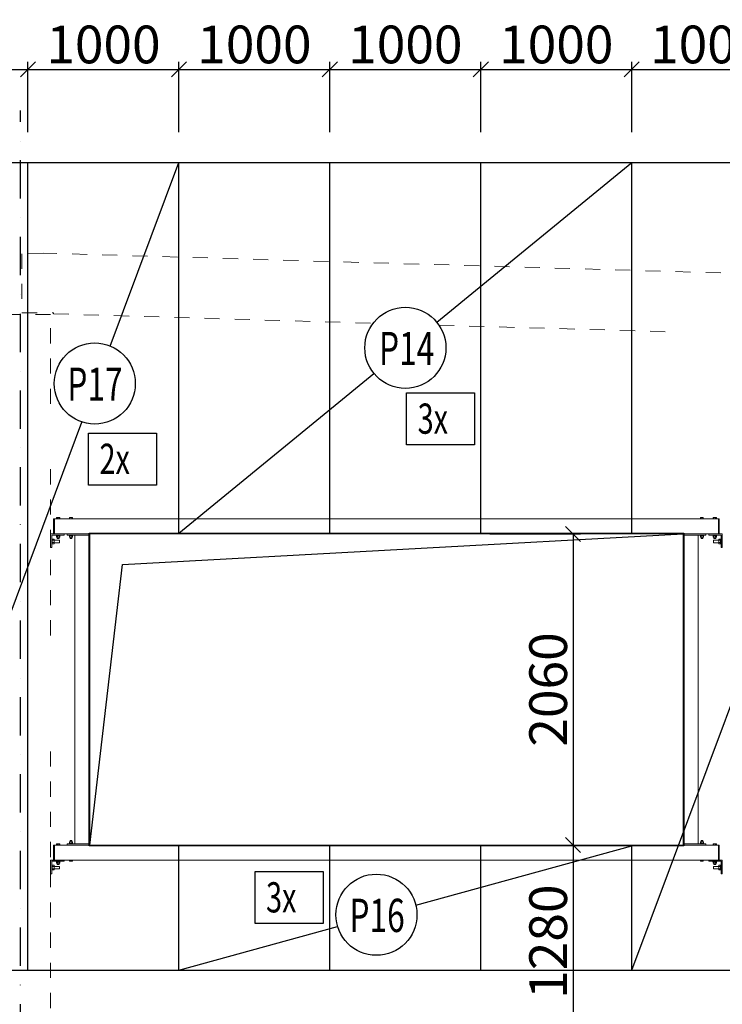
# Model space of a CAD drawing. Extents: x 2246981 to 2333983, y -5539840 to -5457769.
# Drawn here: x 2303321 to 2307976, y -5536146 to -5529626 of the extents above; entities that cross this region are included whole.
import ezdxf

# ---------------------------------------------------------------- set-up
doc = ezdxf.new("R2010")
doc.units = 0
doc.header["$LTSCALE"] = 200
doc.header["$MEASUREMENT"] = 0
doc.header["$PDMODE"] = 3
doc.header["$PDSIZE"] = 100
for name, pattern in [('XKITLINE00', [0]), ('XKITLINE04', [3, 0.5, -0.5, 0.5, -0.5, 0.5, -0.5]), ('ČERCHOVANÁ', [25.4, 12.7, -6.35, 0, -6.35])]:
    doc.linetypes.add(name, pattern=pattern)
doc.layers.get('0').update_dxf_attribs({"linetype": 'CONTINUOUS'})
doc.layers.get('DEFPOINTS').update_dxf_attribs({"linetype": 'CONTINUOUS'})
for name, color, linetype in [('KOTY', 2, 'CONTINUOUS'), ('opláštění', 1, 'CONTINUOUS'), ('OSA', 3, 'ČERCHOVANÁ'), ('PANELY', 1, 'CONTINUOUS'), ('POPIS', 7, 'CONTINUOUS')]:
    doc.layers.add(name, color=color, linetype=linetype)
doc.layers.add('Položka', color=2, linetype='CONTINUOUS', lineweight=0)
doc.layers.add('Šroub', color=3, linetype='CONTINUOUS', lineweight=0)
doc.styles.add('ROMANS', font='ROMANS.shx', dxfattribs={"width": 0.6})
doc.styles.get("Standard").update_dxf_attribs({"font": 'simplex.shx', "width": 0.8})
doc.dimstyles.new('STEEPEE-100', dxfattribs={"dimscale": 100, "dimtxt": 2.5, "dimasz": 1, "dimexe": 0.5, "dimexo": 2, "dimgap": 0.4, "dimtad": 1, "dimdec": 0, "dimzin": 0, "dimdsep": 46, "dimtxsty": 'ROMANS', "dimblk1": 'OBLIQUE', "dimblk2": 'OBLIQUE', "dimsah": 1, "dimcen": 2, "dimclrd": 256, "dimclre": 256, "dimclrt": 7, "dimadec": 0, "dimazin": 0, "dimtfac": 0.5, "dimtdec": 0, "dimtix": 1, "dimtmove": 2, "dimatfit": 3, "dimldrblk": 'OBLIQUE', "dimfxl": 0, "dimtvp": 93.75, "dimtolj": 1, "dimtzin": 0, "dimarcsym": 0})

# ---------------------------------------------------------------- blocks, each defined once
blk = doc.blocks.new('_OBLIQUE')
at = {"color": 0, "linetype": 'ByBlock'}
blk.add_line((-0.5, -0.5), (0.5, 0.5), dxfattribs=at)
blk = doc.blocks.new('*D155')
at = {"layer": 'DEFPOINTS', "color": 0, "transparency": 16777216}
for p in [(2303375.8, -5529954.8), (2302375.8, -5530571.3), (2303375.8, -5530571.3)]:
    blk.add_point(p, dxfattribs=at)
at = {"layer": 'KOTY', "lineweight": -2, "transparency": 16777216}
for p, q in [((2302375.8, -5530371.3), (2302375.8, -5529904.8)), ((2303375.8, -5530371.3), (2303375.8, -5529904.8)), ((2302375.8, -5529954.8), (2303375.8, -5529954.8))]:
    blk.add_line(p, q, dxfattribs=at)
at = {"layer": 'KOTY', "lineweight": -2, "transparency": 16777216, "xscale": 100, "yscale": 100, "zscale": 100, "rotation": 180}
blk.add_blockref('_OBLIQUE', (2302375.8, -5529954.8), dxfattribs=at)
at = {"layer": 'KOTY', "lineweight": -2, "transparency": 16777216, "xscale": 100, "yscale": 100, "zscale": 100}
blk.add_blockref('_OBLIQUE', (2303375.8, -5529954.8), dxfattribs=at)
at = {"layer": 'KOTY', "color": 7, "transparency": 16777216, "insert": (2302875.8, -5529789.8), "char_height": 250, "attachment_point": 5, "style": 'ROMANS'}
blk.add_mtext('\\A1;1000', dxfattribs=at)
blk = doc.blocks.new('*D156')
at = {"layer": 'DEFPOINTS', "color": 0, "transparency": 16777216}
for p in [(2304375.8, -5529954.8), (2303375.8, -5530571.3), (2304375.8, -5530571.3)]:
    blk.add_point(p, dxfattribs=at)
at = {"layer": 'KOTY', "lineweight": -2, "transparency": 16777216}
for p, q in [((2303375.8, -5530371.3), (2303375.8, -5529904.8)), ((2304375.8, -5530371.3), (2304375.8, -5529904.8)), ((2303375.8, -5529954.8), (2304375.8, -5529954.8))]:
    blk.add_line(p, q, dxfattribs=at)
at = {"layer": 'KOTY', "lineweight": -2, "transparency": 16777216, "xscale": 100, "yscale": 100, "zscale": 100, "rotation": 180}
blk.add_blockref('_OBLIQUE', (2303375.8, -5529954.8), dxfattribs=at)
at = {"layer": 'KOTY', "lineweight": -2, "transparency": 16777216, "xscale": 100, "yscale": 100, "zscale": 100}
blk.add_blockref('_OBLIQUE', (2304375.8, -5529954.8), dxfattribs=at)
at = {"layer": 'KOTY', "color": 7, "transparency": 16777216, "insert": (2303875.8, -5529789.8), "char_height": 250, "attachment_point": 5, "style": 'ROMANS'}
blk.add_mtext('\\A1;1000', dxfattribs=at)
blk = doc.blocks.new('*D157')
at = {"layer": 'DEFPOINTS', "color": 0, "transparency": 16777216}
for p in [(2305375.8, -5529954.8), (2304375.8, -5530571.3), (2305375.8, -5530571.3)]:
    blk.add_point(p, dxfattribs=at)
at = {"layer": 'KOTY', "lineweight": -2, "transparency": 16777216}
for p, q in [((2304375.8, -5530371.3), (2304375.8, -5529904.8)), ((2305375.8, -5530371.3), (2305375.8, -5529904.8)), ((2304375.8, -5529954.8), (2305375.8, -5529954.8))]:
    blk.add_line(p, q, dxfattribs=at)
at = {"layer": 'KOTY', "lineweight": -2, "transparency": 16777216, "xscale": 100, "yscale": 100, "zscale": 100, "rotation": 180}
blk.add_blockref('_OBLIQUE', (2304375.8, -5529954.8), dxfattribs=at)
at = {"layer": 'KOTY', "lineweight": -2, "transparency": 16777216, "xscale": 100, "yscale": 100, "zscale": 100}
blk.add_blockref('_OBLIQUE', (2305375.8, -5529954.8), dxfattribs=at)
at = {"layer": 'KOTY', "color": 7, "transparency": 16777216, "insert": (2304875.8, -5529789.8), "char_height": 250, "attachment_point": 5, "style": 'ROMANS'}
blk.add_mtext('\\A1;1000', dxfattribs=at)
blk = doc.blocks.new('*D158')
at = {"layer": 'DEFPOINTS', "color": 0, "transparency": 16777216}
for p in [(2306375.8, -5529954.8), (2305375.8, -5530571.3), (2306375.8, -5530571.3)]:
    blk.add_point(p, dxfattribs=at)
at = {"layer": 'KOTY', "lineweight": -2, "transparency": 16777216}
for p, q in [((2305375.8, -5530371.3), (2305375.8, -5529904.8)), ((2306375.8, -5530371.3), (2306375.8, -5529904.8)), ((2305375.8, -5529954.8), (2306375.8, -5529954.8))]:
    blk.add_line(p, q, dxfattribs=at)
at = {"layer": 'KOTY', "lineweight": -2, "transparency": 16777216, "xscale": 100, "yscale": 100, "zscale": 100, "rotation": 180}
blk.add_blockref('_OBLIQUE', (2305375.8, -5529954.8), dxfattribs=at)
at = {"layer": 'KOTY', "lineweight": -2, "transparency": 16777216, "xscale": 100, "yscale": 100, "zscale": 100}
blk.add_blockref('_OBLIQUE', (2306375.8, -5529954.8), dxfattribs=at)
at = {"layer": 'KOTY', "color": 7, "transparency": 16777216, "insert": (2305875.8, -5529789.8), "char_height": 250, "attachment_point": 5, "style": 'ROMANS'}
blk.add_mtext('\\A1;1000', dxfattribs=at)
blk = doc.blocks.new('*D159')
at = {"layer": 'DEFPOINTS', "color": 0, "transparency": 16777216}
for p in [(2307375.8, -5529954.8), (2306375.8, -5530571.3), (2307375.8, -5530571.3)]:
    blk.add_point(p, dxfattribs=at)
at = {"layer": 'KOTY', "lineweight": -2, "transparency": 16777216}
for p, q in [((2306375.8, -5530371.3), (2306375.8, -5529904.8)), ((2307375.8, -5530371.3), (2307375.8, -5529904.8)), ((2306375.8, -5529954.8), (2307375.8, -5529954.8))]:
    blk.add_line(p, q, dxfattribs=at)
at = {"layer": 'KOTY', "lineweight": -2, "transparency": 16777216, "xscale": 100, "yscale": 100, "zscale": 100, "rotation": 180}
blk.add_blockref('_OBLIQUE', (2306375.8, -5529954.8), dxfattribs=at)
at = {"layer": 'KOTY', "lineweight": -2, "transparency": 16777216, "xscale": 100, "yscale": 100, "zscale": 100}
blk.add_blockref('_OBLIQUE', (2307375.8, -5529954.8), dxfattribs=at)
at = {"layer": 'KOTY', "color": 7, "transparency": 16777216, "insert": (2306875.8, -5529789.8), "char_height": 250, "attachment_point": 5, "style": 'ROMANS'}
blk.add_mtext('\\A1;1000', dxfattribs=at)
blk = doc.blocks.new('*D160')
at = {"layer": 'DEFPOINTS', "color": 0, "transparency": 16777216}
for p in [(2308375.8, -5529954.8), (2307375.8, -5530571.3), (2308375.8, -5530571.3)]:
    blk.add_point(p, dxfattribs=at)
at = {"layer": 'KOTY', "lineweight": -2, "transparency": 16777216}
for p, q in [((2307375.8, -5530371.3), (2307375.8, -5529904.8)), ((2308375.8, -5530371.3), (2308375.8, -5529904.8)), ((2307375.8, -5529954.8), (2308375.8, -5529954.8))]:
    blk.add_line(p, q, dxfattribs=at)
at = {"layer": 'KOTY', "lineweight": -2, "transparency": 16777216, "xscale": 100, "yscale": 100, "zscale": 100, "rotation": 180}
blk.add_blockref('_OBLIQUE', (2307375.8, -5529954.8), dxfattribs=at)
at = {"layer": 'KOTY', "lineweight": -2, "transparency": 16777216, "xscale": 100, "yscale": 100, "zscale": 100}
blk.add_blockref('_OBLIQUE', (2308375.8, -5529954.8), dxfattribs=at)
at = {"layer": 'KOTY', "color": 7, "transparency": 16777216, "insert": (2307875.8, -5529789.8), "char_height": 250, "attachment_point": 5, "style": 'ROMANS'}
blk.add_mtext('\\A1;1000', dxfattribs=at)
blk = doc.blocks.new('*D179')
at = {"layer": 'DEFPOINTS', "color": 0, "transparency": 16777216}
for p in [(2306235.9, -5533031.3), (2306235.9, -5535091.3), (2306987, -5535091.3)]:
    blk.add_point(p, dxfattribs=at)
at = {"layer": 'KOTY', "lineweight": -2, "transparency": 16777216}
for p, q in [((2306435.9, -5533031.3), (2307037, -5533031.3)), ((2306987, -5533031.3), (2306987, -5535091.3)), ((2306435.9, -5535091.3), (2307037, -5535091.3))]:
    blk.add_line(p, q, dxfattribs=at)
at = {"layer": 'KOTY', "lineweight": -2, "transparency": 16777216, "xscale": 100, "yscale": 100, "zscale": 100}
for p, rotation in [((2306987, -5533031.3), 90), ((2306987, -5535091.3), 270)]:
    blk.add_blockref('_OBLIQUE', p, dxfattribs=dict(at, rotation=rotation))
at = {"layer": 'KOTY', "color": 7, "transparency": 16777216, "insert": (2306822, -5534061.3), "char_height": 250, "attachment_point": 5, "rotation": 90, "style": 'ROMANS'}
blk.add_mtext('\\A1;2060', dxfattribs=at)
blk = doc.blocks.new('*D180')
at = {"layer": 'DEFPOINTS', "color": 0, "transparency": 16777216}
for p in [(2306235.9, -5535091.3), (2306560.9, -5536371.3), (2306987, -5536371.3)]:
    blk.add_point(p, dxfattribs=at)
at = {"layer": 'KOTY', "lineweight": -2, "transparency": 16777216}
for p, q in [((2306435.9, -5535091.3), (2307037, -5535091.3)), ((2306987, -5535091.3), (2306987, -5536371.3)), ((2306760.9, -5536371.3), (2307037, -5536371.3))]:
    blk.add_line(p, q, dxfattribs=at)
at = {"layer": 'KOTY', "lineweight": -2, "transparency": 16777216, "xscale": 100, "yscale": 100, "zscale": 100}
for p, rotation in [((2306987, -5535091.3), 90), ((2306987, -5536371.3), 270)]:
    blk.add_blockref('_OBLIQUE', p, dxfattribs=dict(at, rotation=rotation))
at = {"layer": 'KOTY', "color": 7, "transparency": 16777216, "insert": (2306822, -5535731.3), "char_height": 250, "attachment_point": 5, "rotation": 90, "style": 'ROMANS'}
blk.add_mtext('\\A1;1280', dxfattribs=at)

msp = doc.modelspace()

# ---------------------------------------------------------------- linework, layer by layer
at = {"layer": 'KOTY', "color": 1}
for p, q in [((2293375.8, -5530571.3), (2313375.8, -5530571.3)), ((2303375.8, -5535921.3), (2303375.8, -5530571.3)), ((2303921.3, -5531787.2), (2304375.8, -5530571.3)), ((2304375.8, -5533026.3), (2304375.8, -5530571.3)), ((2305375.8, -5533026.3), (2305375.8, -5530571.3)), ((2306083.7, -5531628.7), (2307375.8, -5530571.3)), ((2306375.8, -5533026.3), (2306375.8, -5530571.3)), ((2307375.8, -5533026.3), (2307375.8, -5530571.3)), ((2304375.8, -5533026.3), (2305667.9, -5531968.9)), ((2302375.8, -5535921.3), (2303733.3, -5532290.1)), ((2307375.8, -5535921.3), (2308674.3, -5532447.7)), ((2304375.8, -5535921.3), (2304375.8, -5535096.3)), ((2305375.8, -5535921.3), (2305375.8, -5535096.3)), ((2305945, -5535489.8), (2307375.8, -5535096.3)), ((2306375.8, -5535921.3), (2306375.8, -5535096.3)), ((2307375.8, -5535921.3), (2307375.8, -5535096.3)), ((2304375.8, -5535921.3), (2305427.3, -5535632.1)), ((2299375.8, -5535921.3), (2313375.8, -5535921.3))]:
    msp.add_line(p, q, dxfattribs=at)
at = {"layer": 'KOTY', "color": 9}
for p, q in [((2304001.9, -5533234.5), (2307715.8, -5533031.3)), ((2303785.8, -5535091.3), (2304001.9, -5533234.5))]:
    msp.add_line(p, q, dxfattribs=at)
at = {"layer": 'KOTY', "color": 1}
msp.add_lwpolyline([(2303780.8, -5533026.3), (2307720.8, -5533026.3), (2307720.8, -5535096.3), (2303780.8, -5535096.3)], close=True, dxfattribs=at)
at = {"layer": 'opláštění'}
for points in [[(2305884.1, -5532097.1), (2306334.5, -5532097.1), (2306334.5, -5532441.6), (2305884.1, -5532441.6)], [(2303776.5, -5532363.2), (2304227, -5532363.2), (2304227, -5532707.7), (2303776.5, -5532707.7)], [(2304879.9, -5535267.3), (2305330.4, -5535267.3), (2305330.4, -5535611.7), (2304879.9, -5535611.7)]]:
    msp.add_lwpolyline(points, close=True, dxfattribs=at)
at = {"layer": 'OSA', "ltscale": 0.1}
msp.add_line((2303325.8, -5538940), (2303325.8, -5530227.4), dxfattribs=at)
at = {"layer": 'PANELY'}
for centre in [(2305875.8, -5531798.8), (2303818.2, -5532035.3), (2305684, -5535553.1)]:
    msp.add_circle(centre, 268.6, dxfattribs=at)
at = {"layer": 'Položka', "color": 9, "linetype": 'XKITLINE04', "lineweight": 0}
for p, q in [((2303475.8, -5531171.3), (2303335.8, -5531175.4)), ((2303335.8, -5531175.4), (2303335.8, -5531567.1)), ((2308165.8, -5531308.9), (2303475.8, -5531171.3)), ((2303525.8, -5531577.1), (2303125.8, -5531577.1)), ((2303335.8, -5531567.1), (2303545.8, -5531567.1)), ((2303525.8, -5532169.5), (2303525.8, -5531577.1)), ((2303545.8, -5531567.1), (2303545.8, -5531573.5)), ((2303545.8, -5531573.5), (2305662.4, -5531635.6)), ((2306098.4, -5531648.4), (2307617.7, -5531693)), ((2303525.8, -5533703.4), (2303525.8, -5532519.5)), ((2303525.8, -5536771.3), (2303525.8, -5534395.7))]:
    msp.add_line(p, q, dxfattribs=at)
at = {"layer": 'Položka', "color": 9, "linetype": 'XKITLINE00', "lineweight": 0}
for p, q in [((2303545.8, -5532931.3), (2303545.8, -5533031.3)), ((2303550.8, -5532931.3), (2303545.8, -5532931.3)), ((2307950.8, -5532931.3), (2303550.8, -5532931.3)), ((2303550.8, -5533031.3), (2303550.8, -5532931.3)), ((2303550.8, -5533031.3), (2303550.8, -5532931.3)), ((2307950.8, -5533031.3), (2307950.8, -5532931.3)), ((2307950.8, -5533031.3), (2307950.8, -5532931.3)), ((2307950.8, -5532931.3), (2307955.8, -5532931.3)), ((2307955.8, -5532931.3), (2307955.8, -5533031.3)), ((2303525.8, -5533031.3), (2303615.8, -5533031.3)), ((2303525.8, -5533121.3), (2303525.8, -5533031.3)), ((2303615.8, -5533039.3), (2303533.8, -5533039.3)), ((2303533.8, -5533039.3), (2303533.8, -5533121.3)), ((2303545.8, -5533031.3), (2303550.8, -5533031.3)), ((2303550.8, -5533031.3), (2303780.8, -5533031.3)), ((2303615.8, -5533031.3), (2303615.8, -5533039.3)), ((2303635.8, -5533031.3), (2303635.8, -5533039.3)), ((2303635.8, -5533031.3), (2303780.8, -5533031.3)), ((2303635.8, -5533039.3), (2303780.8, -5533039.3)), ((2303780.8, -5533039.3), (2303685.8, -5533039.3)), ((2303685.8, -5533039.3), (2303685.8, -5535083.3)), ((2303785.8, -5533031.3), (2303780.8, -5533031.3)), ((2303780.8, -5533031.3), (2303780.8, -5535091.3)), ((2307715.8, -5533026.3), (2303785.8, -5533026.3)), ((2303785.8, -5533031.3), (2303785.8, -5533026.3)), ((2303785.8, -5533031.3), (2303785.8, -5535091.3)), ((2307715.8, -5533031.3), (2303785.8, -5533031.3)), ((2307715.8, -5533031.3), (2307715.8, -5533026.3)), ((2307715.8, -5535091.3), (2307715.8, -5533031.3)), ((2307715.8, -5533031.3), (2307720.8, -5533031.3)), ((2307720.8, -5533031.3), (2307950.8, -5533031.3)), ((2307865.8, -5533031.3), (2307720.8, -5533031.3)), ((2307720.8, -5535091.3), (2307720.8, -5533031.3)), ((2307720.8, -5533039.3), (2307865.8, -5533039.3)), ((2307815.8, -5533039.3), (2307720.8, -5533039.3)), ((2307815.8, -5535083.3), (2307815.8, -5533039.3)), ((2307865.8, -5533039.3), (2307865.8, -5533031.3)), ((2307975.8, -5533031.3), (2307885.8, -5533031.3)), ((2307885.8, -5533031.3), (2307885.8, -5533039.3)), ((2307885.8, -5533039.3), (2307967.8, -5533039.3)), ((2307955.8, -5533031.3), (2307950.8, -5533031.3)), ((2307967.8, -5533039.3), (2307967.8, -5533121.3)), ((2307975.8, -5533121.3), (2307975.8, -5533031.3)), ((2303533.8, -5533121.3), (2303525.8, -5533121.3)), ((2307967.8, -5533121.3), (2307975.8, -5533121.3)), ((2303545.8, -5535091.3), (2303545.8, -5535191.3)), ((2303550.8, -5535091.3), (2303545.8, -5535091.3)), ((2303550.8, -5535091.3), (2303550.8, -5535191.3)), ((2303550.8, -5535091.3), (2303780.8, -5535091.3)), ((2303550.8, -5535191.3), (2303550.8, -5535091.3)), ((2303635.8, -5535083.3), (2303635.8, -5535091.3)), ((2303635.8, -5535083.3), (2303780.8, -5535083.3)), ((2303635.8, -5535091.3), (2303780.8, -5535091.3)), ((2303685.8, -5535083.3), (2303780.8, -5535083.3)), ((2303785.8, -5535091.3), (2303780.8, -5535091.3)), ((2303785.8, -5535091.3), (2303785.8, -5535096.3)), ((2303785.8, -5535091.3), (2307715.8, -5535091.3)), ((2303785.8, -5535096.3), (2307715.8, -5535096.3)), ((2307715.8, -5535091.3), (2307715.8, -5535096.3)), ((2307715.8, -5535091.3), (2307720.8, -5535091.3)), ((2307865.8, -5535083.3), (2307720.8, -5535083.3)), ((2307720.8, -5535083.3), (2307815.8, -5535083.3)), ((2307720.8, -5535091.3), (2307950.8, -5535091.3)), ((2307720.8, -5535091.3), (2307865.8, -5535091.3)), ((2307865.8, -5535091.3), (2307865.8, -5535083.3)), ((2307950.8, -5535091.3), (2307950.8, -5535191.3)), ((2307950.8, -5535191.3), (2307950.8, -5535091.3)), ((2307950.8, -5535091.3), (2307955.8, -5535091.3)), ((2307955.8, -5535091.3), (2307955.8, -5535191.3)), ((2303525.8, -5535191.3), (2303615.8, -5535191.3)), ((2303525.8, -5535281.3), (2303525.8, -5535191.3)), ((2303615.8, -5535199.3), (2303533.8, -5535199.3)), ((2303533.8, -5535199.3), (2303533.8, -5535281.3)), ((2303545.8, -5535191.3), (2303550.8, -5535191.3)), ((2303550.8, -5535191.3), (2307950.8, -5535191.3)), ((2303615.8, -5535191.3), (2303615.8, -5535199.3)), ((2307975.8, -5535191.3), (2307885.8, -5535191.3)), ((2307885.8, -5535191.3), (2307885.8, -5535199.3)), ((2307885.8, -5535199.3), (2307967.8, -5535199.3)), ((2307955.8, -5535191.3), (2307950.8, -5535191.3)), ((2307967.8, -5535199.3), (2307967.8, -5535281.3)), ((2307975.8, -5535281.3), (2307975.8, -5535191.3)), ((2303533.8, -5535281.3), (2303525.8, -5535281.3)), ((2307967.8, -5535281.3), (2307975.8, -5535281.3))]:
    msp.add_line(p, q, dxfattribs=at)
at = {"layer": 'Šroub', "color": 9, "linetype": 'XKITLINE00', "lineweight": 0}
for p, q in [((2303565.4, -5532931.3), (2303565.4, -5532923.3)), ((2303586.2, -5532923.3), (2303565.4, -5532923.3)), ((2303570.6, -5532931.3), (2303570.6, -5532923.3)), ((2303581, -5532931.3), (2303581, -5532923.3)), ((2303586.2, -5532931.3), (2303586.2, -5532923.3)), ((2303651.8, -5532931.3), (2303651.8, -5532923.3)), ((2303651.8, -5532923.3), (2303669.8, -5532923.3)), ((2303660.8, -5532931.3), (2303660.8, -5532923.3)), ((2303669.8, -5532931.3), (2303669.8, -5532923.3)), ((2307831.8, -5532931.3), (2307831.8, -5532923.3)), ((2307831.8, -5532923.3), (2307849.8, -5532923.3)), ((2307840.8, -5532931.3), (2307840.8, -5532923.3)), ((2307849.8, -5532931.3), (2307849.8, -5532923.3)), ((2307915.4, -5532931.3), (2307915.4, -5532923.3)), ((2307915.4, -5532923.3), (2307936.2, -5532923.3)), ((2307920.6, -5532931.3), (2307920.6, -5532923.3)), ((2307931, -5532931.3), (2307931, -5532923.3)), ((2307936.2, -5532931.3), (2307936.2, -5532923.3)), ((2303563.8, -5533041.8), (2303563.8, -5533039.3)), ((2303563.8, -5533041.8), (2303587.8, -5533041.8)), ((2303564.8, -5533051.8), (2303564.8, -5533041.8)), ((2303570.3, -5533051.8), (2303570.3, -5533041.8)), ((2303581.3, -5533051.8), (2303581.3, -5533041.8)), ((2303586.8, -5533051.8), (2303586.8, -5533041.8)), ((2303587.8, -5533041.8), (2303587.8, -5533039.3)), ((2303648.8, -5533041.8), (2303648.8, -5533039.3)), ((2303648.8, -5533041.8), (2303672.8, -5533041.8)), ((2303651.3, -5533051.8), (2303651.3, -5533041.8)), ((2303660.8, -5533051.8), (2303660.8, -5533041.8)), ((2303670.3, -5533051.8), (2303670.3, -5533041.8)), ((2303672.8, -5533041.8), (2303672.8, -5533039.3)), ((2307828.8, -5533041.8), (2307828.8, -5533039.3)), ((2307828.8, -5533041.8), (2307852.8, -5533041.8)), ((2307831.3, -5533051.8), (2307831.3, -5533041.8)), ((2307840.8, -5533051.8), (2307840.8, -5533041.8)), ((2307850.3, -5533051.8), (2307850.3, -5533041.8)), ((2307852.8, -5533041.8), (2307852.8, -5533039.3)), ((2307913.8, -5533041.8), (2307913.8, -5533039.3)), ((2307913.8, -5533041.8), (2307937.8, -5533041.8)), ((2307914.8, -5533051.8), (2307914.8, -5533041.8)), ((2307920.3, -5533051.8), (2307920.3, -5533041.8)), ((2307931.3, -5533051.8), (2307931.3, -5533041.8)), ((2307936.8, -5533051.8), (2307936.8, -5533041.8)), ((2307937.8, -5533041.8), (2307937.8, -5533039.3)), ((2303533.8, -5533066.3), (2303536.8, -5533066.3)), ((2303533.8, -5533096.3), (2303536.8, -5533096.3)), ((2303536.8, -5533065.9), (2303536.8, -5533072.8)), ((2303549.8, -5533065.9), (2303536.8, -5533065.9)), ((2303536.8, -5533072.8), (2303536.8, -5533073.6)), ((2303536.8, -5533073.6), (2303549.8, -5533073.6)), ((2303536.8, -5533073.6), (2303536.8, -5533075.2)), ((2303536.8, -5533089.9), (2303536.8, -5533075.2)), ((2303536.8, -5533089), (2303549.8, -5533089)), ((2303536.8, -5533095.9), (2303536.8, -5533089.9)), ((2303536.8, -5533096.7), (2303536.8, -5533095.9)), ((2303536.8, -5533096.7), (2303549.8, -5533096.7)), ((2303549.8, -5533096.7), (2303549.8, -5533065.9)), ((2303549.8, -5533073.3), (2303583.8, -5533073.3)), ((2303549.8, -5533089.3), (2303583.8, -5533089.3)), ((2303564.8, -5533051.8), (2303586.8, -5533051.8)), ((2303569.8, -5533061.3), (2303569.8, -5533051.8)), ((2303569.8, -5533061.3), (2303570.6, -5533061.3)), ((2303570.6, -5533061.3), (2303581, -5533061.3)), ((2303581, -5533061.3), (2303581.8, -5533061.3)), ((2303581.8, -5533061.3), (2303581.8, -5533051.8)), ((2303583.8, -5533073.3), (2303583.8, -5533089.3)), ((2303651.3, -5533051.8), (2303670.3, -5533051.8)), ((2303654.8, -5533061.3), (2303654.8, -5533051.8)), ((2303654.8, -5533061.3), (2303655.6, -5533061.3)), ((2303655.6, -5533061.3), (2303666.8, -5533061.3)), ((2303666.8, -5533061.3), (2303666.8, -5533051.8)), ((2307850.3, -5533051.8), (2307831.3, -5533051.8)), ((2307834.8, -5533061.3), (2307834.8, -5533051.8)), ((2307834.8, -5533061.3), (2307846.8, -5533061.3)), ((2307846.8, -5533061.3), (2307846.8, -5533051.8)), ((2307914.8, -5533051.8), (2307936.8, -5533051.8)), ((2307917.8, -5533073.3), (2307917.8, -5533089.3)), ((2307917.8, -5533073.3), (2307951.8, -5533073.3)), ((2307917.8, -5533089.3), (2307951.8, -5533089.3)), ((2307919.8, -5533061.3), (2307919.8, -5533051.8)), ((2307919.8, -5533061.3), (2307920.6, -5533061.3)), ((2307920.6, -5533061.3), (2307931.8, -5533061.3)), ((2307931.8, -5533061.3), (2307931.8, -5533051.8)), ((2307951.8, -5533065.9), (2307951.8, -5533096.7)), ((2307951.8, -5533065.9), (2307964.8, -5533065.9)), ((2307951.8, -5533073.6), (2307964.8, -5533073.6)), ((2307951.8, -5533089), (2307964.8, -5533089)), ((2307951.8, -5533096.7), (2307964.8, -5533096.7)), ((2307964.8, -5533066.7), (2307964.8, -5533065.9)), ((2307964.8, -5533066.3), (2307967.8, -5533066.3)), ((2307964.8, -5533066.7), (2307964.8, -5533072.8)), ((2307964.8, -5533072.8), (2307964.8, -5533075.2)), ((2307964.8, -5533075.2), (2307964.8, -5533087.4)), ((2307964.8, -5533087.4), (2307964.8, -5533096.7)), ((2307964.8, -5533096.3), (2307967.8, -5533096.3)), ((2303651.3, -5535070.8), (2303670.3, -5535070.8)), ((2303651.3, -5535080.8), (2303651.3, -5535070.8)), ((2303654.8, -5535061.3), (2303666.8, -5535061.3)), ((2303654.8, -5535070.8), (2303654.8, -5535061.3)), ((2303660.8, -5535080.8), (2303660.8, -5535070.8)), ((2303666.8, -5535070.8), (2303666.8, -5535061.3)), ((2303670.3, -5535070.8), (2303670.3, -5535080.8)), ((2307850.3, -5535070.8), (2307831.3, -5535070.8)), ((2307831.3, -5535070.8), (2307831.3, -5535080.8)), ((2307846, -5535061.3), (2307834.8, -5535061.3)), ((2307834.8, -5535070.8), (2307834.8, -5535061.3)), ((2307840.8, -5535080.8), (2307840.8, -5535070.8)), ((2307846.8, -5535061.3), (2307846, -5535061.3)), ((2307846.8, -5535070.8), (2307846.8, -5535061.3)), ((2307850.3, -5535080.8), (2307850.3, -5535070.8)), ((2303565.4, -5535091.3), (2303565.4, -5535083.3)), ((2303586.2, -5535083.3), (2303565.4, -5535083.3)), ((2303570.6, -5535091.3), (2303570.6, -5535083.3)), ((2303581, -5535091.3), (2303581, -5535083.3)), ((2303586.2, -5535091.3), (2303586.2, -5535083.3)), ((2303648.8, -5535080.8), (2303672.8, -5535080.8)), ((2303648.8, -5535083.3), (2303648.8, -5535080.8)), ((2303672.8, -5535083.3), (2303672.8, -5535080.8)), ((2307828.8, -5535080.8), (2307852.8, -5535080.8)), ((2307828.8, -5535083.3), (2307828.8, -5535080.8)), ((2307852.8, -5535083.3), (2307852.8, -5535080.8)), ((2307915.4, -5535091.3), (2307915.4, -5535083.3)), ((2307915.4, -5535083.3), (2307936.2, -5535083.3)), ((2307920.6, -5535091.3), (2307920.6, -5535083.3)), ((2307931, -5535091.3), (2307931, -5535083.3)), ((2307936.2, -5535091.3), (2307936.2, -5535083.3)), ((2303563.8, -5535201.8), (2303563.8, -5535199.3)), ((2303587.8, -5535201.8), (2303587.8, -5535199.3)), ((2303651.8, -5535199.3), (2303651.8, -5535191.3)), ((2303651.8, -5535199.3), (2303669.8, -5535199.3)), ((2303660.8, -5535199.3), (2303660.8, -5535191.3)), ((2303669.8, -5535199.3), (2303669.8, -5535191.3)), ((2307831.8, -5535199.3), (2307831.8, -5535191.3)), ((2307849.8, -5535199.3), (2307831.8, -5535199.3)), ((2307840.8, -5535199.3), (2307840.8, -5535191.3)), ((2307849.8, -5535191.3), (2307849.8, -5535199.3)), ((2307913.8, -5535201.8), (2307913.8, -5535199.3)), ((2307937.8, -5535201.8), (2307937.8, -5535199.3)), ((2303533.8, -5535226.3), (2303536.8, -5535226.3)), ((2303533.8, -5535256.3), (2303536.8, -5535256.3)), ((2303549.8, -5535225.9), (2303536.8, -5535225.9)), ((2303536.8, -5535226.7), (2303536.8, -5535225.9)), ((2303536.8, -5535226.7), (2303536.8, -5535232.8)), ((2303536.8, -5535232.8), (2303536.8, -5535233.6)), ((2303536.8, -5535233.6), (2303549.8, -5535233.6)), ((2303536.8, -5535233.6), (2303536.8, -5535235.2)), ((2303536.8, -5535235.2), (2303536.8, -5535256.7)), ((2303536.8, -5535249), (2303549.8, -5535249)), ((2303536.8, -5535256.7), (2303549.8, -5535256.7)), ((2303549.8, -5535256.7), (2303549.8, -5535225.9)), ((2303549.8, -5535233.3), (2303583.8, -5535233.3)), ((2303549.8, -5535249.3), (2303583.8, -5535249.3)), ((2303563.8, -5535201.8), (2303587.8, -5535201.8)), ((2303564.8, -5535211.8), (2303564.8, -5535201.8)), ((2303564.8, -5535211.8), (2303586.8, -5535211.8)), ((2303569.8, -5535221.3), (2303569.8, -5535211.8)), ((2303569.8, -5535221.3), (2303570.6, -5535221.3)), ((2303570.3, -5535211.8), (2303570.3, -5535201.8)), ((2303570.6, -5535221.3), (2303581, -5535221.3)), ((2303581, -5535221.3), (2303581.8, -5535221.3)), ((2303581.3, -5535211.8), (2303581.3, -5535201.8)), ((2303581.8, -5535221.3), (2303581.8, -5535211.8)), ((2303583.8, -5535233.3), (2303583.8, -5535249.3)), ((2303586.8, -5535211.8), (2303586.8, -5535201.8)), ((2307913.8, -5535201.8), (2307937.8, -5535201.8)), ((2307914.8, -5535211.8), (2307914.8, -5535201.8)), ((2307914.8, -5535211.8), (2307936.8, -5535211.8)), ((2307917.8, -5535233.3), (2307917.8, -5535249.3)), ((2307917.8, -5535233.3), (2307951.8, -5535233.3)), ((2307917.8, -5535249.3), (2307951.8, -5535249.3)), ((2307919.8, -5535221.3), (2307919.8, -5535211.8)), ((2307919.8, -5535221.3), (2307920.6, -5535221.3)), ((2307920.3, -5535211.8), (2307920.3, -5535201.8)), ((2307920.6, -5535221.3), (2307931.8, -5535221.3)), ((2307931.3, -5535211.8), (2307931.3, -5535201.8)), ((2307931.8, -5535221.3), (2307931.8, -5535211.8)), ((2307936.8, -5535211.8), (2307936.8, -5535201.8)), ((2307951.8, -5535225.9), (2307951.8, -5535256.7)), ((2307951.8, -5535225.9), (2307964.8, -5535225.9)), ((2307951.8, -5535233.6), (2307964.8, -5535233.6)), ((2307951.8, -5535249), (2307964.8, -5535249)), ((2307951.8, -5535256.7), (2307964.8, -5535256.7)), ((2307964.8, -5535225.9), (2307964.8, -5535226.7)), ((2307964.8, -5535226.3), (2307967.8, -5535226.3)), ((2307964.8, -5535226.7), (2307964.8, -5535232.8)), ((2307964.8, -5535232.8), (2307964.8, -5535247.4)), ((2307964.8, -5535247.4), (2307964.8, -5535256.7)), ((2307964.8, -5535256.3), (2307967.8, -5535256.3))]:
    msp.add_line(p, q, dxfattribs=at)

# ---------------------------------------------------------------- texts
at = {"layer": 'POPIS', "color": 4, "width": 0.7}
for s, p in [('P14', (2305701.4, -5531912.9)), ('P17', (2303636.4, -5532149.4)), ('P16', (2305505.2, -5535667.1))]:
    msp.add_text(s, height=220, dxfattribs=at).set_placement(p)
at = {"layer": 'POPIS', "color": 7, "width": 0.7}
for s, p in [('3x', (2305957.4, -5532367.6)), ('2x', (2303849.8, -5532633.8)), ('3x', (2304953.2, -5535537.8))]:
    msp.add_text(s, height=200, dxfattribs=at).set_placement(p)

# ---------------------------------------------------------------- dimensions: what is measured, and where the dimension line sits
at = {"layer": 'KOTY', "color": 0}
for base, p1, p2, picture, middle in [((2303375.8, -5529954.8), (2302375.8, -5530571.3), (2303375.8, -5530571.3), '*D155', (2302875.8, -5529789.8)), ((2304375.8, -5529954.8), (2303375.8, -5530571.3), (2304375.8, -5530571.3), '*D156', (2303875.8, -5529789.8)), ((2305375.8, -5529954.8), (2304375.8, -5530571.3), (2305375.8, -5530571.3), '*D157', (2304875.8, -5529789.8)), ((2306375.8, -5529954.8), (2305375.8, -5530571.3), (2306375.8, -5530571.3), '*D158', (2305875.8, -5529789.8)), ((2307375.8, -5529954.8), (2306375.8, -5530571.3), (2307375.8, -5530571.3), '*D159', (2306875.8, -5529789.8)), ((2308375.8, -5529954.8), (2307375.8, -5530571.3), (2308375.8, -5530571.3), '*D160', (2307875.8, -5529789.8))]:
    dim = msp.add_linear_dim(base=base, p1=p1, p2=p2, dimstyle='STEEPEE-100', dxfattribs=at)
    dim.commit()
    dim.dimension.update_dxf_attribs({"geometry": picture, "text_midpoint": middle})
for base, p1, p2, picture, middle in [((2306987, -5535091.3), (2306235.9, -5533031.3), (2306235.9, -5535091.3), '*D179', (2306822, -5534061.3)), ((2306987, -5536371.3), (2306235.9, -5535091.3), (2306560.9, -5536371.3), '*D180', (2306822, -5535731.3))]:
    dim = msp.add_linear_dim(base=base, p1=p1, p2=p2, angle=90, dimstyle='STEEPEE-100', dxfattribs=at)
    dim.commit()
    dim.dimension.update_dxf_attribs({"geometry": picture, "text_midpoint": middle})

doc.saveas('drawing.dxf')
